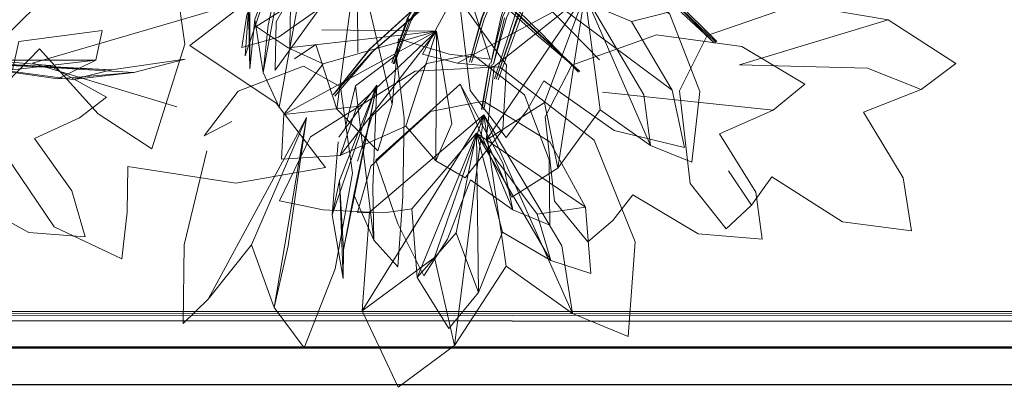
# Model space of a CAD drawing. Units: metres. Extents: x 1.2 to 12.7, y -6.6 to -1.
# Drawn here: x 7 to 7, y -1.5 to -1.5 of the extents above; entities that cross this region are included whole.
import ezdxf

# ---------------------------------------------------------------- set-up
doc = ezdxf.new("R2010")
doc.units = ezdxf.units.M
doc.header["$MEASUREMENT"] = 0

# ---------------------------------------------------------------- blocks, each defined once
blk = doc.blocks.new('86c900a9-fa85-46e3-a631-3501ab009dd7')
at = {"color": 18, "lineweight": 9, "true_color": 0x000000}
for p, q in [((7.012464, -1.451469), (7.012459, -1.454672)), ((7.024451, -1.453226), (7.022721, -1.451551)), ((7.026943, -1.455629), (7.033944, -1.456365))]:
    blk.add_line(p, q, dxfattribs=at)
for points in [[(7.254713, -1.058119), (7.255202, -1.46763), (6.474909, -1.46763), (6.474909, -1.05763)], [(6.47512, -1.057841), (6.474909, -1.46763), (7.255202, -1.46763), (6.474909, -1.46763), (6.474909, -1.05763), (6.474909, -1.46763), (6.474909, -1.05763)], [(7.254713, -1.058119), (7.255202, -1.46763), (7.255202, -1.05763), (6.474909, -1.05763), (7.255202, -1.05763), (6.474909, -1.05763), (7.255202, -1.05763), (7.255202, -1.46763), (6.474909, -1.46763)], [(7.254713, -1.058119), (7.255202, -1.46763), (6.474909, -1.46763), (7.255202, -1.46763), (7.254323, -1.466751)], [(6.476268, -1.466272), (6.477364, -1.465176), (7.252201, -1.46463), (7.252201, -1.06063), (7.254713, -1.058119), (7.253843, -1.058989)], [(6.476849, -1.465691), (6.47641, -1.05913), (6.47641, -1.46613), (7.253702, -1.46613), (7.253702, -1.05913), (6.47641, -1.05913)], [(6.476515, -1.059235), (7.253702, -1.05913), (7.253677, -1.466105), (7.253702, -1.05913), (7.253702, -1.46613), (6.47641, -1.46613), (7.253702, -1.46613), (6.47641, -1.46613), (6.47641, -1.05913)], [(7.253702, -1.05913), (7.253677, -1.466105), (6.476435, -1.466105), (6.47641, -1.05913), (6.47641, -1.46613), (6.47641, -1.05913), (7.253702, -1.05913)], [(6.476654, -1.465886), (7.253702, -1.46613), (7.253702, -1.05913)], [(6.477089, -1.465451), (6.47791, -1.46463), (7.252201, -1.46463), (7.252201, -1.06063), (7.253306, -1.059526)], [(7.253262, -1.059569), (7.252201, -1.06063), (7.252201, -1.46463), (7.238196, -1.45063), (7.252201, -1.46463), (6.47791, -1.46463), (7.252201, -1.46463), (7.238196, -1.45063), (7.252201, -1.46463), (6.47791, -1.46463), (6.47791, -1.06063), (6.47791, -1.46463), (6.47791, -1.06063), (6.47791, -1.46463), (7.252201, -1.46463)], [(6.476663, -1.059797), (6.47641, -1.46613), (7.253702, -1.46613), (6.47641, -1.46613)], [(6.477089, -1.465451), (6.476268, -1.466272), (6.477364, -1.465176), (6.47791, -1.06063), (6.47791, -1.46463), (7.252201, -1.46463), (7.253022, -1.465451)], [(6.476849, -1.465691), (6.477637, -1.464903), (7.252201, -1.46463), (7.238196, -1.45063), (6.491916, -1.45063), (7.238196, -1.45063), (7.237091, -1.449526), (7.238196, -1.45063), (7.252201, -1.46463), (7.252201, -1.06063)], [(7.253306, -1.465734), (7.252474, -1.464903), (7.252201, -1.06063), (7.252201, -1.46463), (6.47791, -1.46463), (6.477089, -1.465451)], [(7.254323, -1.466751), (7.252747, -1.465176), (6.47791, -1.46463), (6.47791, -1.06063)], [(7.236554, -1.448989), (7.237644, -1.450078), (6.491916, -1.45063), (6.492977, -1.449569), (6.492189, -1.450357), (6.491916, -1.07463), (6.47791, -1.06063), (7.252201, -1.06063), (6.47791, -1.06063), (7.252201, -1.06063), (6.47791, -1.06063), (6.47791, -1.46463), (7.252201, -1.46463), (7.252201, -1.06063)], [(7.238196, -1.07463), (7.238196, -1.45063), (6.491916, -1.45063), (7.238196, -1.45063), (7.238196, -1.07463), (6.491916, -1.07463), (7.238196, -1.07463), (7.238196, -1.45063), (7.252201, -1.46463), (7.252201, -1.06063), (7.252201, -1.46463), (7.253022, -1.465451), (7.252201, -1.46463), (6.47791, -1.46463), (7.252201, -1.46463)], [(7.252754, -1.465182), (6.47791, -1.46463), (7.252201, -1.46463), (7.238196, -1.45063), (7.238196, -1.07463), (7.238196, -1.45063), (6.491916, -1.45063), (6.492977, -1.449569)], [(7.013458, -1.449335), (7.012061, -1.450277), (7.013103, -1.45079), (7.012341, -1.452448), (7.01214, -1.453794), (7.013634, -1.453373), (7.015521, -1.452036), (7.017178, -1.449838), (7.017402, -1.448225), (7.016673, -1.44652), (7.015066, -1.447047), (7.013068, -1.44832)], [(7.012459, -1.454672), (7.012663, -1.452648), (7.013015, -1.454813), (7.013669, -1.456243), (7.014674, -1.450649), (7.015049, -1.447493), (7.014815, -1.446512), (7.013712, -1.448202), (7.012893, -1.449459)], [(7.022511, -1.455072), (7.023384, -1.452376), (7.024399, -1.449535), (7.025446, -1.446734)], [(7.012459, -1.454672), (7.012408, -1.452072), (7.012893, -1.449459), (7.014186, -1.448443), (7.013181, -1.44888), (7.014168, -1.446903)], [(7.012663, -1.452648), (7.014186, -1.448443), (7.012273, -1.454141)], [(7.014186, -1.448443), (7.012464, -1.451469), (7.012273, -1.454141)], [(7.012464, -1.451469), (7.014186, -1.448443), (7.013015, -1.454813), (7.013218, -1.45287), (7.014186, -1.448443), (7.014106, -1.453816)], [(7.031541, -1.453621), (7.029788, -1.451985), (7.027914, -1.450204), (7.025975, -1.44842)], [(7.031541, -1.453621), (7.029862, -1.45193), (7.028018, -1.450127), (7.026168, -1.448277)], [(7.031586, -1.45358), (7.029863, -1.451916), (7.028019, -1.450107), (7.02617, -1.448241)], [(7.026364, -1.448097), (7.028123, -1.450031), (7.029937, -1.451862), (7.03163, -1.453548)], [(7.017721, -1.458036), (7.018304, -1.456127), (7.018559, -1.453436), (7.020645, -1.454071), (7.022323, -1.454265), (7.021495, -1.451702), (7.019651, -1.449564), (7.016957, -1.44876), (7.01517, -1.449855), (7.013548, -1.452743), (7.013498, -1.454718), (7.016874, -1.45004), (7.016027, -1.456318)], [(7.018979, -1.452608), (7.018287, -1.454426), (7.018915, -1.452619), (7.019972, -1.450831), (7.021612, -1.449263)], [(7.021477, -1.454394), (7.022002, -1.45258), (7.022748, -1.450778), (7.023792, -1.449175)], [(7.021477, -1.454394), (7.021978, -1.452591), (7.022714, -1.450794), (7.023729, -1.449204), (7.022866, -1.450858), (7.022086, -1.452636), (7.021555, -1.454414), (7.022086, -1.452636)], [(7.012446, -1.451823), (7.013848, -1.450334), (7.009574, -1.449637), (7.005022, -1.450787), (7.001683, -1.454055), (7.001713, -1.457145), (7.00443, -1.461149), (7.007205, -1.462459), (7.007431, -1.46055), (7.007458, -1.45867), (7.011886, -1.459364)], [(7.018346, -1.454469), (7.019015, -1.452692), (7.020112, -1.450934), (7.021872, -1.449454)], [(7.022655, -1.45512), (7.023626, -1.452457), (7.024739, -1.449649)], [(7.018304, -1.456127), (7.016874, -1.45004), (7.016895, -1.453995)], [(7.02431, -1.453343), (7.022522, -1.451716), (7.020633, -1.450028), (7.022615, -1.451613), (7.024376, -1.45327), (7.025999, -1.454764)], [(7.020829, -1.449913), (7.022628, -1.451654), (7.024385, -1.453299), (7.026005, -1.454781), (7.02431, -1.453343)], [(7.022166, -1.457589), (7.02456, -1.45605), (7.025108, -1.458746), (7.026846, -1.456357), (7.028902, -1.457818), (7.030611, -1.458499), (7.030928, -1.455597), (7.029697, -1.452431), (7.026707, -1.450091), (7.024001, -1.450165), (7.020599, -1.452121), (7.019548, -1.454064)], [(7.019335, -1.452082), (7.017364, -1.453874), (7.015881, -1.45573), (7.017404, -1.453849), (7.019391, -1.452048), (7.021955, -1.450542), (7.019549, -1.452203)], [(7.017476, -1.453984), (7.019493, -1.452237), (7.022144, -1.450894)], [(7.023639, -1.450818), (7.022853, -1.45252), (7.022359, -1.454446), (7.022773, -1.452523), (7.023368, -1.450727), (7.028127, -1.452719)], [(7.022919, -1.452572), (7.022463, -1.45448), (7.022999, -1.452569), (7.023787, -1.450812)], [(7.026815, -1.454302), (7.023322, -1.450715), (7.029801, -1.455537)], [(7.020757, -1.45693), (7.020097, -1.458446), (7.021295, -1.459143), (7.022847, -1.457178), (7.023002, -1.45452), (7.021131, -1.451935), (7.018554, -1.451255), (7.014532, -1.451778), (7.012723, -1.452931), (7.014039, -1.453806), (7.015473, -1.454462), (7.013862, -1.456544), (7.016858, -1.456214)], [(7.020202, -1.450919), (7.019079, -1.452681), (7.018384, -1.454462)], [(7.020988, -1.45443), (7.022495, -1.454576), (7.02621, -1.451614), (7.028902, -1.457818), (7.028633, -1.455738), (7.02621, -1.451614), (7.020988, -1.45443), (7.019548, -1.454064)], [(7.022166, -1.457589), (7.023215, -1.459935), (7.025108, -1.458746), (7.02621, -1.451614), (7.022166, -1.457589), (7.022495, -1.454576)], [(7.02456, -1.45605), (7.02621, -1.451614), (7.026846, -1.456357)], [(7.011886, -1.459364), (7.015569, -1.458724), (7.013549, -1.456079), (7.010006, -1.453709), (7.012446, -1.451823), (7.003544, -1.454431), (7.00946, -1.456229)], [(7.038663, -1.452655), (7.034931, -1.452028), (7.03124, -1.453303), (7.0301, -1.455575), (7.030533, -1.459373), (7.032017, -1.461233), (7.033055, -1.460257), (7.032113, -1.45886)], [(7.019549, -1.452203), (7.017516, -1.453959), (7.015948, -1.455795)], [(7.02349, -1.452407), (7.022574, -1.45509), (7.023521, -1.452426)], [(7.039618, -1.461311), (7.039278, -1.45914), (7.037647, -1.456452), (7.040021, -1.455513), (7.041443, -1.454445), (7.038663, -1.452655), (7.032565, -1.454505)], [(7.002715, -1.454705), (7.002978, -1.453549), (7.006401, -1.453094), (7.006135, -1.45431), (7.004586, -1.455078), (7.007707, -1.454812), (7.005193, -1.455103)], [(7.013769, -1.458377), (7.016175, -1.458222), (7.020131, -1.453121), (7.018869, -1.457018), (7.016175, -1.458222)], [(7.020131, -1.453121), (7.013862, -1.456544), (7.013769, -1.458377)], [(7.01542, -1.45307), (7.020131, -1.453121), (7.014039, -1.453806)], [(7.015473, -1.454462), (7.020131, -1.453121), (7.016858, -1.456214), (7.016175, -1.458222)], [(7.020757, -1.45693), (7.020131, -1.453121), (7.020097, -1.458446), (7.018869, -1.457018)], [(7.02596, -1.454807), (7.024451, -1.453226)], [(7.014302, -1.454258), (7.015173, -1.453671), (7.016027, -1.456318), (7.017721, -1.458036)], [(7.031585, -1.453588)], [(7.006788, -1.454705), (7.002554, -1.454532), (6.999235, -1.454313), (6.9981, -1.453797), (7.002554, -1.454532)], [(7.015881, -1.45573), (7.017476, -1.453984)], [(7.016799, -1.455369), (7.017551, -1.461693), (7.018532, -1.462793), (7.018736, -1.459901), (7.018798, -1.456674), (7.018463, -1.454104), (7.016799, -1.455369), (7.016367, -1.457155)], [(7.018536, -1.461027), (7.019605, -1.463161), (7.020574, -1.461662), (7.021527, -1.45923), (7.023257, -1.460459), (7.024781, -1.46109), (7.024751, -1.458396), (7.023731, -1.455742), (7.021593, -1.454073), (7.019722, -1.454455), (7.01749, -1.456595), (7.016886, -1.458456)], [(7.006788, -1.454705), (6.999235, -1.454313), (7.002715, -1.454705), (7.006135, -1.45431), (6.999235, -1.454313), (7.004586, -1.455078)], [(7.040021, -1.455513), (7.03781, -1.454645), (7.032565, -1.454505)], [(7.009723, -1.465124), (7.010758, -1.464119), (7.012537, -1.461886), (7.013464, -1.464461), (7.014694, -1.466118), (7.015965, -1.462882), (7.016682, -1.458948), (7.016182, -1.45541), (7.014667, -1.454564), (7.011981, -1.455585), (7.010584, -1.457413)], [(7.018551, -1.467738), (7.020868, -1.466023), (7.022981, -1.462766), (7.025713, -1.464711), (7.027992, -1.465649), (7.028277, -1.461769), (7.026597, -1.457597), (7.022706, -1.454591), (7.019245, -1.454762), (7.014959, -1.457464), (7.013684, -1.460086), (7.015479, -1.460454)], [(7.021098, -1.455301), (7.023257, -1.460459), (7.02286, -1.458562), (7.021098, -1.455301), (7.017639, -1.458414), (7.018536, -1.461027)], [(7.016113, -1.457478), (7.017679, -1.455342), (7.015849, -1.460654), (7.016089, -1.457663)], [(7.016294, -1.463268), (7.016143, -1.459246), (7.015849, -1.460654), (7.016294, -1.463268), (7.016301, -1.462092), (7.016735, -1.45984), (7.017551, -1.461693), (7.017509, -1.459537), (7.017679, -1.455342), (7.016113, -1.457478)], [(7.016301, -1.462092), (7.016143, -1.459246), (7.017679, -1.455342)], [(7.016735, -1.45984), (7.017679, -1.455342), (7.016301, -1.462092)], [(7.010584, -1.457413), (7.011722, -1.456829)], [(7.010758, -1.464119), (7.014791, -1.456672), (7.012537, -1.461886)], [(7.020037, -1.462414), (7.022067, -1.456557), (7.025713, -1.464711), (7.025276, -1.46193), (7.022067, -1.456557), (7.017374, -1.460553), (7.015479, -1.460454)], [(7.022981, -1.462766), (7.022067, -1.456557), (7.020868, -1.466023), (7.020037, -1.462414), (7.017077, -1.464599), (7.018551, -1.467738)], [(7.022067, -1.456557), (7.017077, -1.464599), (7.017374, -1.460553)], [(7.021847, -1.463846), (7.020929, -1.461396), (7.02176, -1.457311), (7.019333, -1.463232), (7.019111, -1.460409)], [(7.026453, -1.463071), (7.026236, -1.460352), (7.024251, -1.460638), (7.024823, -1.462536), (7.02176, -1.457311), (7.024251, -1.460638)], [(7.022836, -1.461378), (7.02176, -1.457311), (7.021847, -1.463846)], [(7.0107, -1.458032), (7.009771, -1.461889), (7.009723, -1.465124)], [(7.033055, -1.460257), (7.033894, -1.459104), (7.036788, -1.460944), (7.039618, -1.461311)], [(7.020929, -1.461396), (7.019333, -1.463232), (7.020635, -1.465325), (7.021847, -1.463846), (7.022836, -1.461378), (7.024823, -1.462536), (7.026453, -1.463071)], [(6.476268, -1.466272), (6.477364, -1.465176), (7.252201, -1.46463), (7.253843, -1.466272)], [(6.474959, -1.46758), (7.255202, -1.46763), (6.474909, -1.46763)]]:
    blk.add_lwpolyline(points, dxfattribs=at)
for points in [[(6.997012, -1.454838), (6.997751, -1.458632), (7.000689, -1.457082), (7.003827, -1.453849), (7.006242, -1.456518), (7.008446, -1.457946), (7.00979, -1.453652), (7.009104, -1.448828), (7.005741, -1.444937), (7.001987, -1.444423), (6.996673, -1.446448), (6.994603, -1.449125), (6.996419, -1.449882), (6.998415, -1.450363)], [(7.027416, -1.457205), (7.03031, -1.457896), (7.029801, -1.455537), (7.028127, -1.452719), (7.030577, -1.452116), (7.032142, -1.451389), (7.029368, -1.449375), (7.025727, -1.448489), (7.022165, -1.449607), (7.021061, -1.451797), (7.02151, -1.455559), (7.022978, -1.457485), (7.023827, -1.456384), (7.024534, -1.455167)], [(7.033497, -1.461657), (7.033233, -1.459728), (7.031738, -1.45733), (7.033944, -1.456365), (7.035247, -1.455293), (7.032662, -1.453746), (7.029161, -1.453267), (7.025676, -1.45452), (7.024587, -1.456632), (7.024962, -1.460099), (7.026339, -1.461764), (7.027357, -1.460889), (7.028178, -1.459841), (7.030871, -1.461436)], [(7.005697, -1.461563), (7.00516, -1.45968), (7.003621, -1.457533), (7.005468, -1.456673), (7.006584, -1.455825), (7.004234, -1.454533), (7.001266, -1.454275), (6.998507, -1.45561), (6.997807, -1.457568), (6.998473, -1.460683), (6.999798, -1.462125), (7.000442, -1.461127), (7.000943, -1.460041), (7.003387, -1.461383)], [(7.007707, -1.454812), (7.009806, -1.45427), (7.006788, -1.454705), (7.005193, -1.455103), (6.999235, -1.454313)], [(7.021968, -1.456327), (7.022302, -1.454448), (7.022002, -1.456325)], [(7.022063, -1.456346), (7.022406, -1.454482)], [(7.019111, -1.460409), (7.02176, -1.457311), (7.026236, -1.460352), (7.024781, -1.457659), (7.022054, -1.45599), (7.019881, -1.456424), (7.017429, -1.458657), (7.016876, -1.46057), (7.01796, -1.460572)], [(7.014791, -1.456672), (7.013464, -1.464461), (7.014041, -1.461934)]]:
    blk.add_lwpolyline(points, close=True, dxfattribs=at)
blk = doc.blocks.new('dc2d235b-eafb-4879-80b8-1f4509d5e33d')
blk.add_blockref('86c900a9-fa85-46e3-a631-3501ab009dd7', (0, 0))

msp = doc.modelspace()

# ---------------------------------------------------------------- block references
msp.add_blockref('dc2d235b-eafb-4879-80b8-1f4509d5e33d', (0, 0))

doc.saveas('drawing.dxf')
